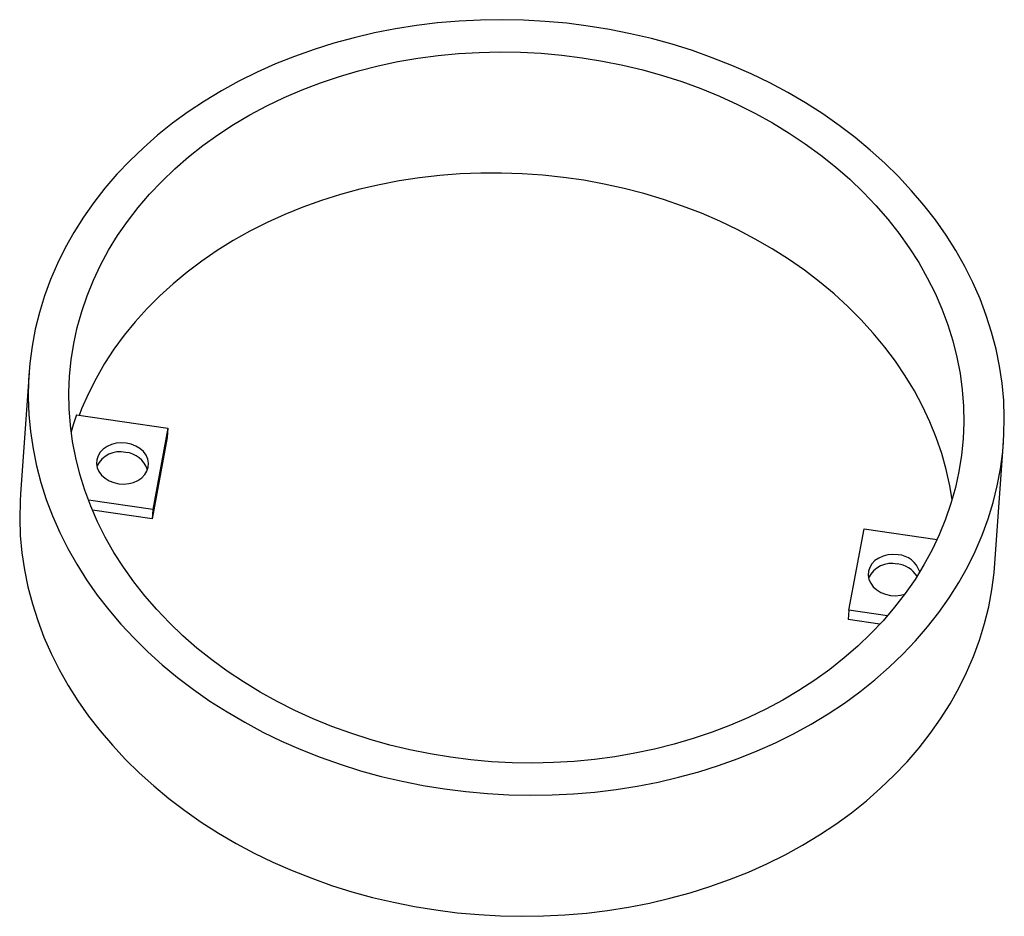
# Model space of a CAD drawing. Units: millimetres. Extents: x -31.9 to 32.4, y -25.3 to 33.2.
import ezdxf

# ---------------------------------------------------------------- set-up
doc = ezdxf.new("R2010")
doc.units = ezdxf.units.MM

msp = doc.modelspace()

# ---------------------------------------------------------------- linework, layer by layer
at = {"color": 7, "linetype": 'Continuous', "lineweight": 25}
for p, q in [((-31.256, 10.171), (-31.819, 2.267)), ((-28.164, 7.416), (-22.184, 6.551)), ((-22.184, 6.551), (-23.185, 1.24)), ((-22.184, 6.551), (-22.228, 5.943)), ((-22.228, 5.943), (-23.228, 0.632)), ((31.819, -2.267), (32.382, 5.638)), ((-23.185, 1.24), (-27.379, 1.847)), ((-23.228, 0.632), (-27.118, 1.195)), ((-23.185, 1.24), (-23.228, 0.632)), ((22.271, -5.335), (23.271, -0.024)), ((23.271, -0.024), (28.044, -0.715)), ((22.271, -5.335), (22.228, -5.943)), ((24.801, -5.701), (22.271, -5.335)), ((24.314, -6.245), (22.228, -5.943))]:
    msp.add_line(p, q, dxfattribs=at)
at = {"color": 7, "linetype": 'Continuous', "lineweight": 25, "flags": 128}
for points in [[(5.257, 32.817), (3.858, 32.994), (2.452, 33.122), (1.043, 33.201), (-0.367, 33.23), (-1.775, 33.21), (-3.178, 33.14), (-4.575, 33.021), (-5.961, 32.853), (-7.335, 32.635), (-8.693, 32.37), (-10.032, 32.056), (-11.352, 31.695), (-12.647, 31.288), (-13.917, 30.835), (-15.159, 30.337), (-16.37, 29.795), (-17.548, 29.21), (-18.69, 28.584), (-19.794, 27.917), (-20.859, 27.21), (-21.882, 26.467), (-22.861, 25.686), (-23.794, 24.871), (-24.679, 24.023), (-25.515, 23.143), (-26.3, 22.233), (-27.032, 21.295), (-27.71, 20.331), (-28.333, 19.343), (-28.9, 18.332), (-29.408, 17.301), (-29.858, 16.252), (-30.249, 15.186), (-30.579, 14.106), (-30.848, 13.014), (-31.056, 11.911), (-31.201, 10.801), (-31.285, 9.686), (-31.306, 8.566), (-31.265, 7.446), (-31.162, 6.326), (-30.996, 5.21), (-30.769, 4.098), (-30.48, 2.995), (-30.131, 1.9), (-29.721, 0.818), (-29.252, -0.251), (-28.725, -1.303), (-28.141, -2.338), (-27.5, -3.353), (-26.805, -4.345), (-26.055, -5.314), (-25.254, -6.256), (-24.402, -7.171), (-23.502, -8.057), (-22.554, -8.911), (-21.561, -9.732), (-20.524, -10.519), (-19.447, -11.27), (-18.33, -11.983), (-17.176, -12.657), (-15.988, -13.291), (-14.767, -13.883), (-13.516, -14.433), (-12.237, -14.939), (-10.934, -15.401), (-9.608, -15.817), (-8.262, -16.186), (-6.898, -16.508), (-5.521, -16.783), (-4.131, -17.009), (-2.732, -17.186), (-1.326, -17.314), (0.083, -17.393), (1.493, -17.422), (2.901, -17.402), (4.305, -17.332), (5.701, -17.213), (7.087, -17.045), (8.461, -16.827), (9.819, -16.562), (11.158, -16.248), (12.478, -15.887), (13.773, -15.48), (15.043, -15.027), (16.285, -14.529), (17.496, -13.987), (18.674, -13.402), (19.816, -12.776), (20.92, -12.109), (21.985, -11.402), (23.008, -10.658), (23.987, -9.878), (24.92, -9.063), (25.805, -8.215), (26.641, -7.335), (27.426, -6.425), (28.158, -5.487), (28.836, -4.523), (29.459, -3.535), (30.026, -2.524), (30.534, -1.493), (30.984, -0.444), (31.375, 0.622), (31.705, 1.702), (31.974, 2.794), (32.182, 3.897), (32.327, 5.007), (32.411, 6.123), (32.432, 7.242), (32.391, 8.362), (32.288, 9.482), (32.122, 10.598), (31.895, 11.71), (31.606, 12.814), (31.257, 13.908), (30.847, 14.99), (30.379, 16.059), (29.851, 17.112), (29.267, 18.146), (28.626, 19.161), (27.931, 20.153), (27.181, 21.122), (26.38, 22.064), (25.528, 22.979), (24.628, 23.865), (23.68, 24.719), (22.687, 25.54), (21.65, 26.327), (20.573, 27.078), (19.456, 27.791), (18.302, 28.465), (17.114, 29.099), (15.893, 29.692), (14.642, 30.241), (13.363, 30.748), (12.06, 31.209), (10.734, 31.625), (9.388, 31.994), (8.024, 32.316), (6.647, 32.591), (5.257, 32.817)], [(4.867, 30.747), (6.197, 30.53), (7.515, 30.264), (8.819, 29.951), (10.105, 29.59), (11.37, 29.183), (12.613, 28.731), (13.829, 28.234), (15.018, 27.694), (16.175, 27.112), (17.299, 26.489), (18.388, 25.826), (19.438, 25.125), (20.448, 24.387), (21.416, 23.614), (22.339, 22.807), (23.216, 21.969), (24.044, 21.1), (24.823, 20.204), (25.549, 19.281), (26.222, 18.334), (26.841, 17.364), (27.403, 16.375), (27.908, 15.367), (28.355, 14.344), (28.743, 13.306), (29.07, 12.257), (29.336, 11.199), (29.541, 10.134), (29.685, 9.064), (29.766, 7.992), (29.784, 6.919), (29.741, 5.849), (29.635, 4.783), (29.467, 3.723), (29.237, 2.673), (28.946, 1.633), (28.595, 0.607), (28.184, -0.403), (27.714, -1.396), (27.186, -2.368), (26.601, -3.319), (25.96, -4.246), (25.266, -5.147), (24.518, -6.021), (23.72, -6.864), (22.872, -7.676), (21.976, -8.455), (21.035, -9.198), (20.05, -9.906), (19.024, -10.575), (17.958, -11.205), (16.855, -11.794), (15.717, -12.341), (14.547, -12.845), (13.347, -13.304), (12.12, -13.718), (10.868, -14.087), (9.594, -14.408), (8.301, -14.681), (6.991, -14.907), (5.668, -15.084), (4.333, -15.211), (2.991, -15.29), (1.643, -15.318), (0.294, -15.298), (-1.056, -15.227), (-2.401, -15.108), (-3.741, -14.939), (-5.071, -14.722), (-6.389, -14.456), (-7.693, -14.142), (-8.979, -13.782), (-10.244, -13.375), (-11.486, -12.923), (-12.703, -12.426), (-13.892, -11.886), (-15.049, -11.304), (-16.173, -10.681), (-17.262, -10.018), (-18.312, -9.317), (-19.322, -8.579), (-20.29, -7.806), (-21.213, -6.999), (-22.09, -6.161), (-22.918, -5.292), (-23.697, -4.396), (-24.423, -3.473), (-25.096, -2.526), (-25.715, -1.556), (-26.277, -0.567), (-26.782, 0.441), (-27.229, 1.465), (-27.617, 2.502), (-27.944, 3.551), (-28.21, 4.609), (-28.415, 5.674), (-28.559, 6.744), (-28.64, 7.816), (-28.658, 8.889), (-28.615, 9.959), (-28.509, 11.025), (-28.341, 12.085), (-28.111, 13.135), (-27.82, 14.175), (-27.469, 15.201), (-27.058, 16.211), (-26.588, 17.204), (-26.06, 18.177), (-25.475, 19.128), (-24.834, 20.054), (-24.14, 20.955), (-23.392, 21.829), (-22.594, 22.672), (-21.746, 23.484), (-20.85, 24.263), (-19.909, 25.006), (-18.924, 25.714), (-17.898, 26.383), (-16.832, 27.013), (-15.729, 27.602), (-14.591, 28.149), (-13.421, 28.653), (-12.221, 29.112), (-10.994, 29.527), (-9.742, 29.895), (-8.468, 30.216), (-7.175, 30.49), (-5.865, 30.715), (-4.542, 30.892), (-3.207, 31.019), (-1.865, 31.098), (-0.517, 31.126), (0.832, 31.106), (2.182, 31.035), (3.527, 30.916), (4.867, 30.747)], [(29.029, 1.904), (28.88, 2.784), (28.643, 3.845), (28.345, 4.898), (27.987, 5.94), (27.569, 6.97), (27.092, 7.985), (26.558, 8.983), (25.967, 9.961), (25.321, 10.919), (24.62, 11.853), (23.868, 12.762), (23.064, 13.644), (22.211, 14.497), (21.311, 15.319), (20.366, 16.108), (19.377, 16.863), (18.347, 17.582), (17.277, 18.263), (16.171, 18.906), (15.031, 19.508), (13.858, 20.068), (12.656, 20.586), (11.427, 21.06), (10.173, 21.49), (8.898, 21.873), (7.604, 22.21), (6.294, 22.499), (4.97, 22.741), (3.636, 22.934), (2.294, 23.078), (0.947, 23.173), (-0.402, 23.218), (-1.751, 23.214), (-3.095, 23.161), (-4.433, 23.058), (-5.761, 22.906), (-7.077, 22.706), (-8.378, 22.456), (-9.661, 22.16), (-10.924, 21.815), (-12.163, 21.425), (-13.376, 20.988), (-14.561, 20.507), (-15.715, 19.983), (-16.835, 19.415), (-17.92, 18.807), (-18.966, 18.158), (-19.972, 17.47), (-20.935, 16.746), (-21.854, 15.985), (-22.726, 15.191), (-23.549, 14.364), (-24.323, 13.506), (-25.044, 12.62), (-25.713, 11.707), (-26.326, 10.769), (-26.884, 9.808), (-27.384, 8.826), (-27.825, 7.825), (-27.996, 7.391)], [(-28.164, 7.416), (-28.375, 6.766), (-28.508, 6.308)], [(-24.905, 5.58), (-25.237, 5.602), (-25.567, 5.572), (-25.88, 5.492), (-26.166, 5.363), (-26.413, 5.192), (-26.611, 4.985), (-26.754, 4.75), (-26.835, 4.496), (-26.851, 4.232), (-26.803, 3.969), (-26.691, 3.717), (-26.52, 3.486), (-26.296, 3.284), (-26.029, 3.119), (-25.728, 2.998), (-25.405, 2.925), (-25.073, 2.903), (-24.743, 2.933), (-24.43, 3.014), (-24.144, 3.142), (-23.897, 3.313), (-23.699, 3.52), (-23.556, 3.756), (-23.475, 4.01), (-23.459, 4.274), (-23.507, 4.536), (-23.619, 4.788), (-23.79, 5.02), (-24.014, 5.222), (-24.281, 5.386), (-24.582, 5.508), (-24.905, 5.58)], [(-31.819, 2.267), (-31.848, 1.782), (-31.869, 0.662), (-31.828, -0.458), (-31.725, -1.578), (-31.559, -2.694), (-31.332, -3.806), (-31.043, -4.91), (-30.694, -6.004), (-30.284, -7.086), (-29.815, -8.155), (-29.288, -9.207), (-28.704, -10.242), (-28.063, -11.257), (-27.368, -12.249), (-26.618, -13.218), (-25.817, -14.16), (-24.965, -15.075), (-24.065, -15.961), (-23.117, -16.815), (-22.124, -17.636), (-21.087, -18.423), (-20.01, -19.174), (-18.893, -19.887), (-17.739, -20.561), (-16.551, -21.195), (-15.33, -21.788), (-14.079, -22.337), (-12.8, -22.843), (-11.497, -23.305), (-10.171, -23.721), (-8.825, -24.09), (-7.461, -24.412), (-6.084, -24.687), (-4.694, -24.913), (-3.295, -25.09), (-1.889, -25.218), (-0.48, -25.297), (0.93, -25.326), (2.338, -25.306), (3.741, -25.236), (5.138, -25.117), (6.524, -24.949), (7.898, -24.731), (9.256, -24.466), (10.595, -24.152), (11.915, -23.791), (13.21, -23.384), (14.48, -22.931), (15.722, -22.433), (16.933, -21.891), (18.111, -21.306), (19.253, -20.68), (20.357, -20.013), (21.422, -19.306), (22.445, -18.562), (23.424, -17.782), (24.357, -16.967), (25.242, -16.119), (26.078, -15.239), (26.863, -14.329), (27.595, -13.391), (28.273, -12.427), (28.896, -11.439), (29.463, -10.428), (29.971, -9.397), (30.421, -8.348), (30.812, -7.282), (31.142, -6.202), (31.411, -5.11), (31.619, -4.007), (31.764, -2.897), (31.819, -2.267)], [(25.492, -1.709), (25.159, -1.687), (24.83, -1.717), (24.516, -1.798), (24.231, -1.926), (23.984, -2.097), (23.785, -2.304), (23.643, -2.54), (23.562, -2.794), (23.545, -3.058), (23.594, -3.32), (23.706, -3.572), (23.877, -3.804), (24.1, -4.006), (24.368, -4.17), (24.669, -4.292), (24.991, -4.364), (25.324, -4.386), (25.653, -4.356), (25.93, -4.288)]]:
    msp.add_lwpolyline(points, dxfattribs=at)
at = {"color": 7, "linetype": 'Continuous', "lineweight": 25}
for centre, radius, start, end in [((-25.316, 3.333), 1.68, 77.33754, 154.11524), ((-25.085, 3.343), 1.635, 17.35753, 85.19246), ((25.353, -3.343), 1.64, 18.23121, 85.13499), ((25.08, -3.957), 1.68, 77.33754, 154.11524), ((25.274, -4.04), 1.732, 32.44181, 84.21024)]:
    msp.add_arc(centre, radius, start, end, dxfattribs=at)

doc.saveas('drawing.dxf')
